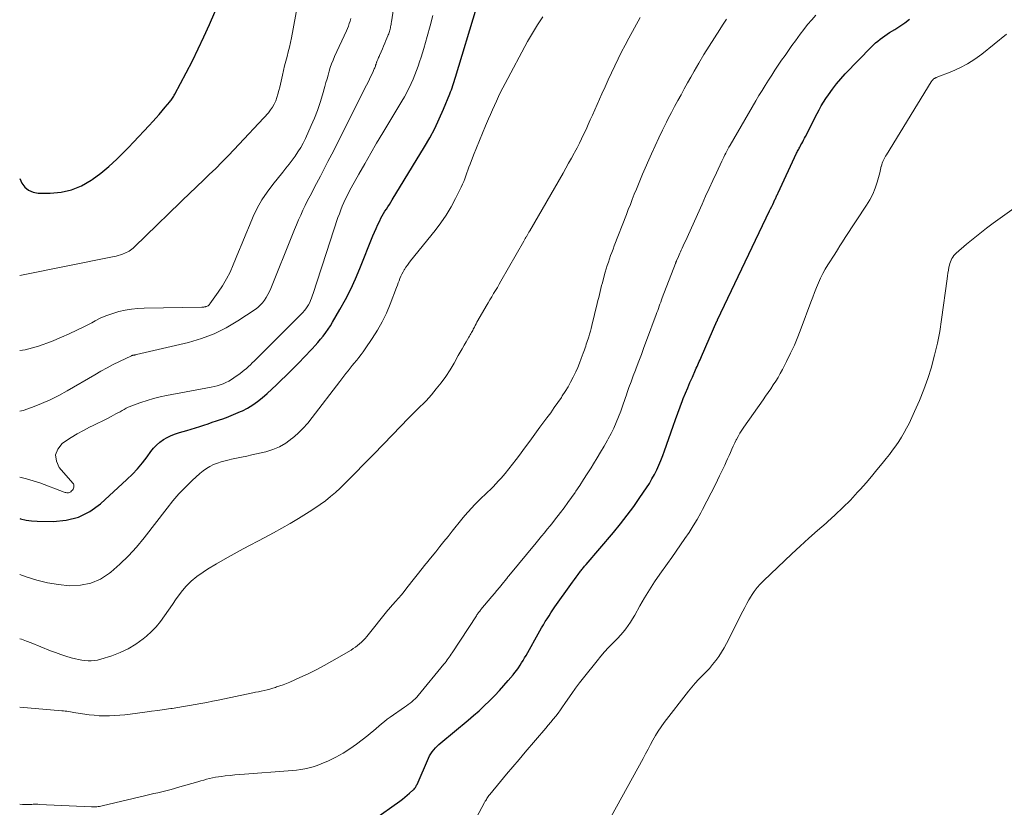
# Model space of a CAD drawing. Units: feet. Extents: x 2005000 to 2010008, y 525000 to 530000.
# Drawn here: x 2005000 to 2005166, y 527795 to 527928 of the extents above; entities that cross this region are included whole.
import ezdxf

# ---------------------------------------------------------------- set-up
doc = ezdxf.new("R2010")
doc.units = ezdxf.units.FT
doc.header["$LTSCALE"] = 100
doc.header["$MEASUREMENT"] = 0
doc.layers.add('CONTOUR INDEX', color=32, linetype='Continuous', lineweight=25)
doc.layers.add('CONTOUR INTERMEDIATE', color=40, linetype='Continuous', lineweight=15)

msp = doc.modelspace()

# ---------------------------------------------------------------- linework, layer by layer
at = {"layer": 'CONTOUR INDEX', "flags": 128}
for points, elevation in [([(2005000, 527901.26), (2005000.35, 527900.52), (2005000.87, 527899.82), (2005001.49, 527899.29), (2005002.25, 527898.98), (2005003.1, 527898.83), (2005005.13, 527898.82), (2005006.97, 527898.98), (2005008.75, 527899.36), (2005010.43, 527900.07), (2005012.04, 527900.99), (2005012.23, 527901.13), (2005013.66, 527902.19), (2005015.04, 527903.31), (2005016.35, 527904.51), (2005017.61, 527905.76), (2005018.32, 527906.5), (2005019.19, 527907.42), (2005020.07, 527908.35), (2005020.93, 527909.27), (2005021.8, 527910.2), (2005022.45, 527910.91), (2005022.98, 527911.5), (2005023.5, 527912.08), (2005024.02, 527912.68), (2005024.53, 527913.28), (2005025.29, 527914.19), (2005025.41, 527914.34), (2005025.53, 527914.49), (2005025.64, 527914.65), (2005025.75, 527914.81), (2005025.86, 527914.97), (2005025.96, 527915.14), (2005026.06, 527915.31), (2005026.15, 527915.48), (2005028.08, 527919.1), (2005029.11, 527921.1), (2005030.11, 527923.11), (2005031.05, 527925.15), (2005031.97, 527927.2), (2005037.54, 527940.14)], 880), ([(2005000, 527843.97), (2005000.15, 527843.93), (2005001.07, 527843.74), (2005002, 527843.63), (2005002.94, 527843.56), (2005005.64, 527843.49), (2005007.83, 527843.7), (2005009.91, 527844.21), (2005011.82, 527845.19), (2005013.61, 527846.48), (2005018.08, 527850.57), (2005018.99, 527851.46), (2005019.87, 527852.39), (2005020.69, 527853.37), (2005021.47, 527854.39), (2005022.09, 527855.26), (2005022.56, 527855.84), (2005023.06, 527856.38), (2005023.63, 527856.85), (2005024.23, 527857.28), (2005024.88, 527857.65), (2005025.55, 527857.98), (2005026.24, 527858.25), (2005026.95, 527858.49), (2005028.2, 527858.84), (2005028.92, 527859.05), (2005029.63, 527859.26), (2005030.34, 527859.49), (2005031.05, 527859.72), (2005031.75, 527859.96), (2005032.46, 527860.2), (2005033.16, 527860.44), (2005033.86, 527860.68), (2005034.07, 527860.75), (2005034.87, 527861.04), (2005035.67, 527861.35), (2005036.45, 527861.68), (2005037.24, 527862.02), (2005037.53, 527862.15), (2005038.42, 527862.61), (2005039.29, 527863.12), (2005040.1, 527863.71), (2005040.88, 527864.35), (2005041.69, 527865.07), (2005042.49, 527865.8), (2005043.29, 527866.54), (2005044.08, 527867.29), (2005044.86, 527868.04), (2005045.63, 527868.81), (2005046.4, 527869.57), (2005047.15, 527870.35), (2005047.91, 527871.13), (2005049.31, 527872.61), (2005049.79, 527873.13), (2005050.26, 527873.65), (2005050.72, 527874.19), (2005051.16, 527874.74), (2005051.59, 527875.31), (2005051.99, 527875.88), (2005052.38, 527876.47), (2005052.75, 527877.07), (2005053.98, 527879.2), (2005054.92, 527880.89), (2005055.8, 527882.61), (2005056.6, 527884.36), (2005057.36, 527886.14), (2005059.54, 527891.6), (2005059.8, 527892.24), (2005060.08, 527892.88), (2005060.37, 527893.51), (2005060.68, 527894.14), (2005060.9, 527894.57), (2005061.11, 527894.98), (2005061.33, 527895.37), (2005061.57, 527895.76), (2005061.82, 527896.14), (2005062.07, 527896.52), (2005062.32, 527896.91), (2005062.56, 527897.29), (2005062.8, 527897.68), (2005068.23, 527906.62), (2005069.12, 527908.15), (2005069.95, 527909.72), (2005070.72, 527911.31), (2005071.43, 527912.94), (2005072.5, 527915.53), (2005072.64, 527915.88), (2005072.77, 527916.23), (2005072.89, 527916.58), (2005073.01, 527916.93), (2005073.12, 527917.29), (2005073.23, 527917.64), (2005073.34, 527918), (2005073.45, 527918.36), (2005077.02, 527930.02)], 900), ([(2005059.66, 527793.22), (2005064.08, 527796.39), (2005064.5, 527796.7), (2005064.92, 527797.03), (2005065.33, 527797.36), (2005065.73, 527797.71), (2005066.29, 527798.21), (2005066.4, 527798.31), (2005066.5, 527798.42), (2005066.6, 527798.54), (2005066.69, 527798.66), (2005066.77, 527798.79), (2005066.84, 527798.92), (2005066.91, 527799.06), (2005066.97, 527799.2), (2005068.9, 527803.63), (2005069.08, 527804.01), (2005069.29, 527804.37), (2005069.53, 527804.71), (2005069.78, 527805.04), (2005070.07, 527805.35), (2005070.36, 527805.65), (2005070.67, 527805.94), (2005070.98, 527806.21), (2005075.6, 527810.03), (2005076.52, 527810.81), (2005077.43, 527811.61), (2005078.31, 527812.43), (2005079.18, 527813.27), (2005079.29, 527813.38), (2005080.08, 527814.19), (2005080.86, 527815.01), (2005081.61, 527815.85), (2005082.34, 527816.71), (2005083.16, 527817.68), (2005083.46, 527818.07), (2005083.77, 527818.45), (2005084.05, 527818.85), (2005084.33, 527819.26), (2005084.6, 527819.67), (2005084.86, 527820.09), (2005085.11, 527820.51), (2005085.36, 527820.94), (2005087.67, 527825.09), (2005087.97, 527825.6), (2005088.27, 527826.11), (2005088.58, 527826.62), (2005088.89, 527827.12), (2005089.22, 527827.62), (2005089.55, 527828.12), (2005089.88, 527828.61), (2005090.22, 527829.1), (2005092.88, 527832.86), (2005093.18, 527833.29), (2005093.49, 527833.72), (2005093.8, 527834.14), (2005094.12, 527834.56), (2005094.53, 527835.11), (2005094.64, 527835.25), (2005094.76, 527835.39), (2005094.87, 527835.53), (2005094.99, 527835.67), (2005095.1, 527835.81), (2005095.22, 527835.95), (2005095.34, 527836.08), (2005095.46, 527836.22), (2005100.07, 527841.66), (2005101.25, 527843.09), (2005102.39, 527844.55), (2005103.49, 527846.04), (2005104.55, 527847.56), (2005105.66, 527849.19), (2005106.13, 527849.92), (2005106.57, 527850.66), (2005106.98, 527851.43), (2005107.37, 527852.2), (2005107.72, 527852.99), (2005108.06, 527853.79), (2005108.38, 527854.6), (2005108.68, 527855.42), (2005110.13, 527859.57), (2005110.52, 527860.65), (2005110.92, 527861.73), (2005111.32, 527862.81), (2005111.74, 527863.89), (2005111.86, 527864.21), (2005112.23, 527865.12), (2005112.6, 527866.02), (2005112.98, 527866.92), (2005113.38, 527867.82), (2005113.93, 527869.05), (2005114.05, 527869.33), (2005114.18, 527869.61), (2005114.3, 527869.89), (2005114.43, 527870.18), (2005114.55, 527870.46), (2005114.68, 527870.74), (2005114.8, 527871.03), (2005114.93, 527871.31), (2005117.53, 527877.22), (2005117.54, 527877.24), (2005117.55, 527877.26), (2005117.56, 527877.28), (2005117.57, 527877.3), (2005117.6, 527877.38), (2005117.61, 527877.39), (2005117.62, 527877.41), (2005117.63, 527877.43), (2005117.64, 527877.45), (2005126.41, 527895.82), (2005126.58, 527896.19), (2005126.75, 527896.55), (2005126.92, 527896.92), (2005127.1, 527897.28), (2005127.3, 527897.72), (2005127.37, 527897.86), (2005127.44, 527898.01), (2005127.5, 527898.16), (2005127.57, 527898.31), (2005127.64, 527898.45), (2005127.71, 527898.6), (2005127.78, 527898.75), (2005127.84, 527898.89), (2005130.96, 527905.55), (2005131.05, 527905.73), (2005131.13, 527905.9), (2005131.22, 527906.07), (2005131.32, 527906.24), (2005131.41, 527906.41), (2005131.51, 527906.58), (2005131.6, 527906.76), (2005131.69, 527906.93), (2005131.82, 527907.17), (2005131.98, 527907.46), (2005132.13, 527907.76), (2005132.28, 527908.05), (2005132.44, 527908.35), (2005134.4, 527912.23), (2005134.75, 527912.87), (2005135.1, 527913.51), (2005135.48, 527914.13), (2005135.88, 527914.74), (2005136.33, 527915.4), (2005136.98, 527916.32), (2005137.67, 527917.21), (2005138.4, 527918.06), (2005139.16, 527918.89), (2005143.56, 527923.45), (2005143.91, 527923.79), (2005144.27, 527924.12), (2005144.64, 527924.44), (2005145.02, 527924.74), (2005145.41, 527925.03), (2005145.81, 527925.31), (2005146.21, 527925.58), (2005146.62, 527925.85), (2005147.49, 527926.41), (2005148.34, 527926.97), (2005149.17, 527927.53), (2005150, 527928.11)], 920)]:
    msp.add_lwpolyline(points, dxfattribs=dict(at, elevation=elevation))
at = {"layer": 'CONTOUR INTERMEDIATE', "flags": 128}
for points, elevation in [([(2005000, 527862.07), (2005000.56, 527862.22), (2005001.99, 527862.69), (2005002.18, 527862.76), (2005003.68, 527863.35), (2005005.16, 527863.99), (2005006.6, 527864.71), (2005008.01, 527865.49), (2005012.68, 527868.23), (2005013.7, 527868.81), (2005014.73, 527869.38), (2005015.78, 527869.92), (2005016.83, 527870.44), (2005018.84, 527871.42), (2005018.9, 527871.44), (2005018.95, 527871.46), (2005019.01, 527871.48), (2005019.07, 527871.5), (2005019.12, 527871.51), (2005019.18, 527871.52), (2005019.24, 527871.53), (2005019.3, 527871.54), (2005019.34, 527871.54), (2005019.42, 527871.55), (2005019.51, 527871.57), (2005019.59, 527871.58), (2005019.67, 527871.6), (2005028.48, 527873.67), (2005030.67, 527874.31), (2005032.8, 527875.11), (2005034.82, 527876.12), (2005036.79, 527877.29), (2005039.67, 527879.23), (2005040.12, 527879.56), (2005040.54, 527879.93), (2005040.91, 527880.33), (2005041.26, 527880.77), (2005041.56, 527881.24), (2005041.85, 527881.72), (2005042.09, 527882.22), (2005042.32, 527882.73), (2005045.98, 527891.84), (2005046.31, 527892.67), (2005046.66, 527893.49), (2005047.01, 527894.31), (2005047.37, 527895.13), (2005047.75, 527895.94), (2005048.13, 527896.75), (2005048.53, 527897.55), (2005048.94, 527898.34), (2005050.05, 527900.46), (2005050.69, 527901.69), (2005051.33, 527902.91), (2005051.96, 527904.14), (2005052.59, 527905.38), (2005058.47, 527917.01), (2005058.72, 527917.52), (2005058.97, 527918.02), (2005059.21, 527918.52), (2005059.44, 527919.03), (2005059.77, 527919.76), (2005059.84, 527919.9), (2005059.9, 527920.05), (2005059.95, 527920.2), (2005060, 527920.36), (2005060.06, 527920.52), (2005060.08, 527920.59), (2005060.1, 527920.66), (2005060.12, 527920.74), (2005060.14, 527920.81), (2005060.16, 527920.88), (2005060.19, 527920.95), (2005060.21, 527921.01), (2005060.24, 527921.08), (2005060.34, 527921.31), (2005060.42, 527921.49), (2005060.49, 527921.67), (2005060.57, 527921.84), (2005060.65, 527922.02), (2005060.92, 527922.62), (2005061.13, 527923.1), (2005061.33, 527923.58), (2005061.54, 527924.07), (2005061.74, 527924.55), (2005062.05, 527925.3), (2005062.12, 527925.49), (2005062.2, 527925.68), (2005062.26, 527925.87), (2005062.32, 527926.06), (2005062.38, 527926.25), (2005062.43, 527926.45), (2005062.48, 527926.64), (2005062.52, 527926.84), (2005062.56, 527927.05), (2005062.59, 527927.25), (2005062.63, 527927.45), (2005062.66, 527927.65), (2005064.17, 527937.64)], 892), ([(2005000, 527884.94), (2005015.93, 527888.14), (2005016.28, 527888.22), (2005016.62, 527888.31), (2005016.97, 527888.41), (2005017.31, 527888.52), (2005017.45, 527888.57), (2005017.71, 527888.68), (2005017.97, 527888.79), (2005018.22, 527888.92), (2005018.47, 527889.06), (2005018.7, 527889.21), (2005018.93, 527889.38), (2005019.15, 527889.55), (2005019.36, 527889.74), (2005028.98, 527899.1), (2005029.39, 527899.49), (2005029.8, 527899.89), (2005030.21, 527900.28), (2005030.62, 527900.67), (2005031.96, 527901.94), (2005033.04, 527902.97), (2005034.1, 527904.02), (2005035.14, 527905.09), (2005036.16, 527906.17), (2005041.91, 527912.37), (2005042.29, 527912.83), (2005042.63, 527913.31), (2005042.91, 527913.83), (2005043.15, 527914.37), (2005043.34, 527914.93), (2005043.53, 527915.5), (2005043.68, 527916.08), (2005043.83, 527916.66), (2005044.27, 527918.68), (2005044.45, 527919.47), (2005044.64, 527920.25), (2005044.84, 527921.04), (2005045.06, 527921.82), (2005045.26, 527922.61), (2005045.45, 527923.39), (2005045.63, 527924.18), (2005045.79, 527924.98), (2005046.89, 527930.74)], 884), ([(2005000, 527795.85), (2005000.01, 527795.85), (2005000.45, 527795.83), (2005000.89, 527795.82), (2005001.26, 527795.82), (2005001.51, 527795.83), (2005001.77, 527795.83), (2005002.02, 527795.84), (2005002.27, 527795.85), (2005002.52, 527795.85), (2005002.77, 527795.85), (2005003.03, 527795.85), (2005003.28, 527795.84), (2005012.09, 527795.42), (2005012.31, 527795.41), (2005012.54, 527795.41), (2005012.76, 527795.42), (2005012.99, 527795.43), (2005013.21, 527795.46), (2005013.44, 527795.49), (2005013.66, 527795.53), (2005013.88, 527795.57), (2005021.27, 527797.32), (2005021.94, 527797.48), (2005022.61, 527797.64), (2005023.28, 527797.8), (2005023.95, 527797.96), (2005024.62, 527798.12), (2005025.29, 527798.29), (2005025.95, 527798.47), (2005026.62, 527798.66), (2005030.03, 527799.65), (2005030.52, 527799.79), (2005031.02, 527799.93), (2005031.51, 527800.06), (2005032.01, 527800.18), (2005032.5, 527800.3), (2005033, 527800.4), (2005033.51, 527800.48), (2005034.01, 527800.55), (2005034.63, 527800.63), (2005035.45, 527800.72), (2005036.26, 527800.81), (2005037.08, 527800.88), (2005037.9, 527800.95), (2005045.25, 527801.47), (2005045.96, 527801.53), (2005046.67, 527801.61), (2005047.38, 527801.71), (2005048.08, 527801.83), (2005048.78, 527801.98), (2005049.47, 527802.16), (2005050.14, 527802.39), (2005050.8, 527802.65), (2005052.04, 527803.19), (2005053.29, 527803.79), (2005054.5, 527804.44), (2005055.67, 527805.19), (2005056.79, 527805.99), (2005058.66, 527807.44), (2005059.14, 527807.82), (2005059.62, 527808.2), (2005060.08, 527808.6), (2005060.54, 527809.01), (2005061, 527809.41), (2005061.47, 527809.8), (2005061.96, 527810.17), (2005062.46, 527810.53), (2005064.88, 527812.22), (2005065.19, 527812.44), (2005065.5, 527812.66), (2005065.8, 527812.89), (2005066.1, 527813.13), (2005066.39, 527813.37), (2005066.67, 527813.63), (2005066.93, 527813.9), (2005067.18, 527814.19), (2005071.51, 527819.47), (2005071.69, 527819.7), (2005071.87, 527819.93), (2005072.05, 527820.17), (2005072.22, 527820.4), (2005072.39, 527820.64), (2005072.56, 527820.88), (2005072.72, 527821.12), (2005072.89, 527821.37), (2005076.98, 527827.62), (2005077.07, 527827.75), (2005077.16, 527827.88), (2005077.25, 527828.02), (2005077.35, 527828.15), (2005077.45, 527828.28), (2005077.55, 527828.4), (2005077.65, 527828.53), (2005077.75, 527828.66), (2005079.59, 527830.84), (2005080.02, 527831.35), (2005080.45, 527831.87), (2005080.88, 527832.39), (2005081.3, 527832.91), (2005082.04, 527833.82), (2005082.09, 527833.89), (2005082.14, 527833.95), (2005082.19, 527834.02), (2005082.25, 527834.08), (2005082.3, 527834.15), (2005082.35, 527834.21), (2005082.41, 527834.28), (2005082.46, 527834.34), (2005087.04, 527839.88), (2005087.51, 527840.45), (2005087.98, 527841.03), (2005088.45, 527841.6), (2005088.92, 527842.18), (2005089.39, 527842.75), (2005089.85, 527843.33), (2005090.31, 527843.92), (2005090.77, 527844.5), (2005091.15, 527844.99), (2005091.78, 527845.82), (2005092.41, 527846.67), (2005093.02, 527847.53), (2005093.61, 527848.39), (2005093.75, 527848.6), (2005094.4, 527849.58), (2005095.04, 527850.56), (2005095.67, 527851.55), (2005096.3, 527852.55), (2005096.71, 527853.22), (2005097.32, 527854.21), (2005097.91, 527855.2), (2005098.49, 527856.19), (2005099.06, 527857.2), (2005099.18, 527857.41), (2005099.67, 527858.32), (2005100.13, 527859.24), (2005100.55, 527860.18), (2005100.94, 527861.13), (2005101.31, 527862.1), (2005101.67, 527863.07), (2005102.01, 527864.04), (2005102.34, 527865.02), (2005102.36, 527865.05), (2005102.69, 527866.05), (2005103.04, 527867.04), (2005103.41, 527868.03), (2005103.78, 527869.01), (2005103.91, 527869.35), (2005104.35, 527870.5), (2005104.79, 527871.65), (2005105.23, 527872.81), (2005105.66, 527873.96), (2005107.28, 527878.34), (2005107.41, 527878.69), (2005107.54, 527879.05), (2005107.67, 527879.4), (2005107.79, 527879.75), (2005107.92, 527880.1), (2005108.05, 527880.46), (2005108.18, 527880.81), (2005108.31, 527881.16), (2005110.52, 527886.95), (2005110.55, 527887.01), (2005110.57, 527887.07), (2005110.6, 527887.14), (2005110.62, 527887.2), (2005110.65, 527887.26), (2005110.68, 527887.32), (2005110.7, 527887.38), (2005110.73, 527887.44), (2005110.92, 527887.86), (2005111.04, 527888.14), (2005111.16, 527888.41), (2005111.28, 527888.68), (2005111.4, 527888.95), (2005111.5, 527889.18), (2005111.68, 527889.57), (2005111.85, 527889.95), (2005112.02, 527890.34), (2005112.2, 527890.73), (2005115.01, 527896.97), (2005115.62, 527898.29), (2005116.22, 527899.62), (2005116.83, 527900.94), (2005117.44, 527902.26), (2005118.35, 527904.22), (2005118.51, 527904.56), (2005118.68, 527904.9), (2005118.84, 527905.24), (2005119.01, 527905.57), (2005119.19, 527905.91), (2005119.37, 527906.24), (2005119.55, 527906.57), (2005119.73, 527906.89), (2005124.09, 527914.38), (2005124.61, 527915.25), (2005125.13, 527916.12), (2005125.66, 527916.97), (2005126.21, 527917.83), (2005126.76, 527918.68), (2005127.31, 527919.52), (2005127.87, 527920.36), (2005128.43, 527921.19), (2005129, 527922.02), (2005129.57, 527922.85), (2005130.15, 527923.67), (2005130.74, 527924.49), (2005131.53, 527925.58), (2005132.16, 527926.41), (2005132.81, 527927.23), (2005133.5, 527928.01), (2005134.2, 527928.77)], 916), ([(2005000, 527850.94), (2005001.16, 527850.67), (2005003.39, 527849.98), (2005007.52, 527848.45), (2005007.66, 527848.4), (2005007.8, 527848.37), (2005007.95, 527848.34), (2005008.1, 527848.32), (2005008.24, 527848.33), (2005008.38, 527848.36), (2005008.5, 527848.42), (2005008.61, 527848.51), (2005008.76, 527848.64), (2005008.88, 527848.79), (2005008.99, 527848.94), (2005009.06, 527849.11), (2005009.12, 527849.29), (2005009.13, 527849.47), (2005009.11, 527849.65), (2005009.05, 527849.81), (2005008.95, 527849.96), (2005006.68, 527852.59), (2005006.18, 527853.68), (2005006.04, 527854.72), (2005006.43, 527855.69), (2005007.18, 527856.62), (2005007.71, 527857), (2005008.7, 527857.65), (2005009.7, 527858.27), (2005010.73, 527858.84), (2005011.79, 527859.38), (2005012.4, 527859.67), (2005013.16, 527860.04), (2005013.92, 527860.41), (2005014.67, 527860.8), (2005015.42, 527861.19), (2005016.22, 527861.62), (2005016.56, 527861.81), (2005016.91, 527861.99), (2005017.25, 527862.18), (2005017.59, 527862.37), (2005017.93, 527862.56), (2005018.28, 527862.73), (2005018.63, 527862.88), (2005018.99, 527863.02), (2005020.4, 527863.53), (2005021.48, 527863.9), (2005022.56, 527864.22), (2005023.66, 527864.49), (2005024.77, 527864.73), (2005032.29, 527866.13), (2005032.8, 527866.24), (2005033.3, 527866.37), (2005033.8, 527866.53), (2005034.29, 527866.71), (2005034.77, 527866.93), (2005035.23, 527867.16), (2005035.68, 527867.43), (2005036.11, 527867.72), (2005037.15, 527868.45), (2005037.51, 527868.72), (2005037.86, 527869), (2005038.21, 527869.29), (2005038.55, 527869.58), (2005038.88, 527869.89), (2005039.2, 527870.2), (2005039.52, 527870.51), (2005039.84, 527870.82), (2005047.45, 527878.42), (2005047.72, 527878.72), (2005047.99, 527879.02), (2005048.24, 527879.34), (2005048.47, 527879.67), (2005048.69, 527880.02), (2005048.88, 527880.37), (2005049.04, 527880.74), (2005049.18, 527881.12), (2005049.61, 527882.43), (2005049.95, 527883.47), (2005050.3, 527884.51), (2005050.64, 527885.55), (2005050.98, 527886.59), (2005053.65, 527894.69), (2005053.88, 527895.33), (2005054.12, 527895.98), (2005054.37, 527896.61), (2005054.64, 527897.24), (2005054.93, 527897.87), (2005055.23, 527898.49), (2005055.55, 527899.09), (2005055.87, 527899.7), (2005057.16, 527902.02), (2005058.15, 527903.77), (2005059.16, 527905.52), (2005060.17, 527907.25), (2005061.2, 527908.98), (2005064.43, 527914.33), (2005064.84, 527915.04), (2005065.23, 527915.76), (2005065.61, 527916.5), (2005065.96, 527917.24), (2005065.99, 527917.31), (2005066.31, 527918.03), (2005066.61, 527918.75), (2005066.89, 527919.48), (2005067.15, 527920.22), (2005067.4, 527920.96), (2005067.65, 527921.7), (2005067.88, 527922.45), (2005068.1, 527923.2), (2005068.68, 527925.22), (2005069.17, 527926.98), (2005069.62, 527928.76)], 896), ([(2005000, 527834.57), (2005000.05, 527834.56), (2005001.07, 527834.19), (2005002.87, 527833.63), (2005004.69, 527833.17), (2005006.54, 527832.86), (2005008.41, 527832.65), (2005010.24, 527832.74), (2005011.98, 527833.08), (2005013.6, 527833.8), (2005015.14, 527834.78), (2005015.36, 527834.96), (2005016.89, 527836.29), (2005018.35, 527837.69), (2005019.71, 527839.19), (2005021, 527840.75), (2005024.83, 527845.74), (2005025.82, 527846.97), (2005026.85, 527848.16), (2005027.94, 527849.29), (2005029.08, 527850.39), (2005030.37, 527851.59), (2005030.9, 527852.03), (2005031.46, 527852.43), (2005032.05, 527852.78), (2005032.67, 527853.08), (2005033.32, 527853.34), (2005033.97, 527853.56), (2005034.64, 527853.74), (2005035.32, 527853.9), (2005035.68, 527853.97), (2005036.55, 527854.14), (2005037.41, 527854.32), (2005038.27, 527854.51), (2005039.13, 527854.7), (2005041.49, 527855.25), (2005042.68, 527855.62), (2005043.82, 527856.09), (2005044.88, 527856.71), (2005045.89, 527857.45), (2005045.97, 527857.51), (2005046.87, 527858.32), (2005047.73, 527859.16), (2005048.54, 527860.06), (2005049.31, 527861), (2005053.96, 527867.07), (2005054.31, 527867.52), (2005054.65, 527867.97), (2005054.99, 527868.41), (2005055.34, 527868.86), (2005055.68, 527869.31), (2005056.03, 527869.75), (2005056.39, 527870.19), (2005056.75, 527870.62), (2005056.8, 527870.68), (2005057.18, 527871.15), (2005057.55, 527871.62), (2005057.9, 527872.1), (2005058.25, 527872.59), (2005059.43, 527874.32), (2005060.3, 527875.7), (2005061.11, 527877.12), (2005061.81, 527878.59), (2005062.45, 527880.1), (2005063.51, 527882.92), (2005063.66, 527883.3), (2005063.8, 527883.68), (2005063.95, 527884.06), (2005064.09, 527884.44), (2005064.25, 527884.81), (2005064.42, 527885.18), (2005064.62, 527885.54), (2005064.82, 527885.89), (2005064.86, 527885.95), (2005065.11, 527886.32), (2005065.36, 527886.69), (2005065.62, 527887.04), (2005065.9, 527887.39), (2005070.03, 527892.52), (2005070.99, 527893.8), (2005071.89, 527895.11), (2005072.7, 527896.48), (2005073.45, 527897.89), (2005074.41, 527899.83), (2005074.63, 527900.3), (2005074.84, 527900.77), (2005075.03, 527901.25), (2005075.2, 527901.74), (2005075.38, 527902.23), (2005075.55, 527902.71), (2005075.73, 527903.2), (2005075.91, 527903.68), (2005076.5, 527905.22), (2005076.99, 527906.46), (2005077.49, 527907.71), (2005078, 527908.94), (2005078.52, 527910.18), (2005079.01, 527911.31), (2005079.34, 527912.07), (2005079.68, 527912.83), (2005080.01, 527913.58), (2005080.36, 527914.33), (2005080.71, 527915.08), (2005081.07, 527915.83), (2005081.44, 527916.56), (2005081.82, 527917.3), (2005085.62, 527924.37), (2005086.42, 527925.79), (2005087.27, 527927.19), (2005088.17, 527928.54)], 904), ([(2005000, 527823.74), (2005000.33, 527823.64), (2005001.15, 527823.35), (2005001.96, 527823.03), (2005005.19, 527821.73), (2005006.05, 527821.4), (2005006.92, 527821.09), (2005007.79, 527820.81), (2005008.67, 527820.55), (2005009.4, 527820.35), (2005009.92, 527820.22), (2005010.45, 527820.11), (2005010.99, 527820.05), (2005011.53, 527820), (2005012.07, 527820.01), (2005012.6, 527820.05), (2005013.13, 527820.14), (2005013.65, 527820.28), (2005015.54, 527820.86), (2005016.95, 527821.4), (2005018.31, 527822.03), (2005019.58, 527822.82), (2005020.79, 527823.71), (2005021.35, 527824.18), (2005022.2, 527824.95), (2005023.01, 527825.77), (2005023.74, 527826.66), (2005024.42, 527827.59), (2005025.07, 527828.55), (2005025.73, 527829.51), (2005026.4, 527830.45), (2005027.08, 527831.39), (2005027.22, 527831.58), (2005028.03, 527832.55), (2005028.9, 527833.46), (2005029.88, 527834.25), (2005030.92, 527834.98), (2005031.68, 527835.45), (2005033.16, 527836.34), (2005034.65, 527837.21), (2005036.16, 527838.06), (2005037.68, 527838.88), (2005041.33, 527840.8), (2005042.76, 527841.57), (2005044.18, 527842.36), (2005045.59, 527843.17), (2005046.99, 527844), (2005047.9, 527844.54), (2005048.82, 527845.12), (2005049.74, 527845.72), (2005050.64, 527846.35), (2005051.52, 527847), (2005052.38, 527847.68), (2005053.21, 527848.38), (2005054.02, 527849.12), (2005054.81, 527849.88), (2005056.48, 527851.57), (2005058.09, 527853.19), (2005059.69, 527854.82), (2005061.28, 527856.46), (2005062.86, 527858.11), (2005065.55, 527860.92), (2005066.03, 527861.41), (2005066.52, 527861.9), (2005067.02, 527862.37), (2005067.52, 527862.84), (2005068.02, 527863.32), (2005068.5, 527863.81), (2005068.96, 527864.32), (2005069.41, 527864.84), (2005070.22, 527865.82), (2005071.04, 527866.86), (2005071.82, 527867.93), (2005072.54, 527869.03), (2005073.22, 527870.17), (2005073.93, 527871.44), (2005074.26, 527872.02), (2005074.59, 527872.6), (2005074.93, 527873.18), (2005075.26, 527873.76), (2005075.72, 527874.54), (2005075.83, 527874.73), (2005075.93, 527874.92), (2005076.04, 527875.11), (2005076.15, 527875.31), (2005076.25, 527875.5), (2005076.36, 527875.69), (2005076.46, 527875.88), (2005076.56, 527876.08), (2005076.65, 527876.24), (2005076.79, 527876.52), (2005076.93, 527876.79), (2005077.08, 527877.06), (2005077.24, 527877.33), (2005078.65, 527879.78), (2005078.95, 527880.31), (2005079.26, 527880.84), (2005079.57, 527881.36), (2005079.88, 527881.89), (2005080.2, 527882.41), (2005080.51, 527882.94), (2005080.82, 527883.46), (2005081.12, 527883.99), (2005085, 527890.75), (2005085.11, 527890.95), (2005085.22, 527891.15), (2005085.33, 527891.34), (2005085.44, 527891.54), (2005085.47, 527891.59), (2005085.59, 527891.81), (2005085.72, 527892.03), (2005085.84, 527892.24), (2005085.97, 527892.46), (2005091.58, 527902.18), (2005092.06, 527903.01), (2005092.53, 527903.84), (2005092.99, 527904.68), (2005093.45, 527905.52), (2005093.53, 527905.68), (2005093.94, 527906.44), (2005094.34, 527907.21), (2005094.72, 527907.99), (2005095.1, 527908.78), (2005095.46, 527909.56), (2005095.83, 527910.35), (2005096.18, 527911.15), (2005096.54, 527911.94), (2005098.13, 527915.55), (2005098.66, 527916.74), (2005099.2, 527917.92), (2005099.75, 527919.1), (2005100.31, 527920.28), (2005100.88, 527921.45), (2005101.46, 527922.61), (2005102.06, 527923.77), (2005102.67, 527924.92), (2005104.57, 527928.42)], 908), ([(2005000, 527872.29), (2005000.92, 527872.43), (2005003.15, 527873.04), (2005005.34, 527873.82), (2005007.07, 527874.54), (2005008.36, 527875.11), (2005009.64, 527875.7), (2005010.9, 527876.33), (2005012.15, 527876.98), (2005012.74, 527877.3), (2005013.7, 527877.78), (2005014.69, 527878.21), (2005015.7, 527878.56), (2005016.73, 527878.87), (2005017.78, 527879.11), (2005018.83, 527879.29), (2005019.9, 527879.39), (2005020.97, 527879.45), (2005030.72, 527879.61), (2005030.87, 527879.62), (2005031.02, 527879.63), (2005031.17, 527879.65), (2005031.31, 527879.67), (2005031.4, 527879.69), (2005031.5, 527879.72), (2005031.6, 527879.75), (2005031.69, 527879.8), (2005031.78, 527879.85), (2005031.86, 527879.92), (2005031.94, 527879.99), (2005032.01, 527880.06), (2005032.07, 527880.15), (2005033.48, 527882.13), (2005034.2, 527883.22), (2005034.87, 527884.35), (2005035.46, 527885.52), (2005036, 527886.72), (2005036.89, 527888.93), (2005037.5, 527890.41), (2005038.11, 527891.9), (2005038.73, 527893.38), (2005039.35, 527894.85), (2005040.04, 527896.29), (2005040.81, 527897.68), (2005041.69, 527899), (2005042.65, 527900.28), (2005044.34, 527902.33), (2005044.88, 527903), (2005045.41, 527903.67), (2005045.92, 527904.36), (2005046.43, 527905.05), (2005046.91, 527905.76), (2005047.37, 527906.49), (2005047.77, 527907.24), (2005048.15, 527908.01), (2005049.14, 527910.19), (2005049.69, 527911.47), (2005050.19, 527912.76), (2005050.64, 527914.07), (2005051.04, 527915.39), (2005051.44, 527916.79), (2005051.62, 527917.43), (2005051.8, 527918.07), (2005051.98, 527918.7), (2005052.17, 527919.34), (2005052.36, 527919.97), (2005052.58, 527920.59), (2005052.82, 527921.21), (2005053.09, 527921.81), (2005055.06, 527926.14), (2005055.24, 527926.55), (2005055.4, 527926.96), (2005055.55, 527927.38), (2005055.69, 527927.81), (2005055.8, 527928.24)], 888), ([(2005000, 527812.19), (2005007.08, 527811.62), (2005007.38, 527811.59), (2005007.67, 527811.55), (2005007.97, 527811.51), (2005008.26, 527811.46), (2005008.56, 527811.41), (2005008.85, 527811.36), (2005009.15, 527811.32), (2005009.45, 527811.27), (2005011.7, 527810.94), (2005012.56, 527810.84), (2005013.42, 527810.76), (2005014.29, 527810.74), (2005015.15, 527810.75), (2005016.02, 527810.79), (2005016.89, 527810.85), (2005017.75, 527810.93), (2005018.61, 527811.04), (2005021.11, 527811.37), (2005022.2, 527811.52), (2005023.29, 527811.67), (2005024.37, 527811.82), (2005025.46, 527811.97), (2005025.68, 527812), (2005026.66, 527812.15), (2005027.63, 527812.3), (2005028.61, 527812.47), (2005029.58, 527812.64), (2005030.56, 527812.82), (2005031.53, 527813.01), (2005032.5, 527813.2), (2005033.46, 527813.4), (2005039.27, 527814.62), (2005039.75, 527814.72), (2005040.24, 527814.82), (2005040.72, 527814.93), (2005041.21, 527815.03), (2005041.69, 527815.15), (2005042.17, 527815.27), (2005042.65, 527815.4), (2005043.13, 527815.55), (2005043.31, 527815.61), (2005043.87, 527815.8), (2005044.43, 527816), (2005044.98, 527816.22), (2005045.53, 527816.45), (2005047.22, 527817.21), (2005048.6, 527817.84), (2005049.96, 527818.51), (2005051.3, 527819.22), (2005052.63, 527819.96), (2005055.85, 527821.83), (2005056.23, 527822.07), (2005056.59, 527822.31), (2005056.95, 527822.58), (2005057.29, 527822.86), (2005057.61, 527823.16), (2005057.93, 527823.48), (2005058.23, 527823.8), (2005058.51, 527824.14), (2005062.07, 527828.57), (2005062.11, 527828.62), (2005062.16, 527828.68), (2005062.21, 527828.74), (2005062.26, 527828.79), (2005062.31, 527828.85), (2005062.36, 527828.9), (2005062.4, 527828.96), (2005062.45, 527829.01), (2005063.36, 527830.01), (2005063.85, 527830.58), (2005064.34, 527831.14), (2005064.82, 527831.72), (2005065.28, 527832.3), (2005068.09, 527835.88), (2005068.2, 527836.02), (2005068.3, 527836.15), (2005068.41, 527836.28), (2005068.51, 527836.42), (2005068.62, 527836.55), (2005068.73, 527836.68), (2005068.83, 527836.82), (2005068.94, 527836.95), (2005070.12, 527838.4), (2005070.81, 527839.27), (2005071.5, 527840.13), (2005072.2, 527840.99), (2005072.89, 527841.85), (2005074.5, 527843.86), (2005075.04, 527844.5), (2005075.58, 527845.13), (2005076.14, 527845.74), (2005076.72, 527846.35), (2005076.96, 527846.59), (2005077.43, 527847.06), (2005077.9, 527847.52), (2005078.38, 527847.98), (2005078.87, 527848.43), (2005079.35, 527848.88), (2005079.82, 527849.35), (2005080.28, 527849.83), (2005080.72, 527850.32), (2005081.17, 527850.82), (2005081.82, 527851.58), (2005082.45, 527852.35), (2005083.07, 527853.13), (2005083.67, 527853.93), (2005084.22, 527854.67), (2005085.09, 527855.85), (2005085.96, 527857.03), (2005086.83, 527858.2), (2005087.7, 527859.38), (2005088.88, 527860.97), (2005089.5, 527861.82), (2005090.11, 527862.68), (2005090.71, 527863.54), (2005091.3, 527864.41), (2005091.45, 527864.64), (2005091.95, 527865.41), (2005092.43, 527866.19), (2005092.87, 527866.99), (2005093.29, 527867.8), (2005093.4, 527868.01), (2005093.74, 527868.73), (2005094.07, 527869.46), (2005094.37, 527870.19), (2005094.65, 527870.94), (2005094.96, 527871.83), (2005095.07, 527872.14), (2005095.18, 527872.44), (2005095.29, 527872.74), (2005095.4, 527873.04), (2005095.51, 527873.35), (2005095.61, 527873.65), (2005095.71, 527873.96), (2005095.81, 527874.26), (2005095.92, 527874.59), (2005096.06, 527875.06), (2005096.2, 527875.54), (2005096.33, 527876.02), (2005096.45, 527876.5), (2005097.34, 527880.21), (2005097.46, 527880.71), (2005097.59, 527881.22), (2005097.71, 527881.72), (2005097.83, 527882.22), (2005097.96, 527882.72), (2005098.09, 527883.23), (2005098.22, 527883.73), (2005098.36, 527884.23), (2005098.71, 527885.48), (2005098.87, 527886.05), (2005099.04, 527886.61), (2005099.22, 527887.17), (2005099.41, 527887.73), (2005099.61, 527888.29), (2005099.81, 527888.84), (2005100.02, 527889.39), (2005100.23, 527889.94), (2005102.26, 527895.19), (2005102.59, 527896.05), (2005102.93, 527896.91), (2005103.26, 527897.76), (2005103.6, 527898.62), (2005103.94, 527899.47), (2005104.28, 527900.32), (2005104.64, 527901.17), (2005105, 527902.01), (2005106.49, 527905.42), (2005107.1, 527906.77), (2005107.72, 527908.11), (2005108.36, 527909.44), (2005109.03, 527910.77), (2005109.33, 527911.37), (2005109.86, 527912.39), (2005110.38, 527913.4), (2005110.92, 527914.4), (2005111.47, 527915.4), (2005112.02, 527916.4), (2005112.57, 527917.39), (2005113.14, 527918.38), (2005113.7, 527919.37), (2005114.49, 527920.73), (2005115.33, 527922.16), (2005116.2, 527923.59), (2005117.09, 527925), (2005117.99, 527926.4), (2005118.45, 527927.1), (2005119.16, 527928.13)], 912), ([(2005076.12, 527791.92), (2005078.37, 527796.17), (2005078.46, 527796.35), (2005078.56, 527796.51), (2005078.66, 527796.68), (2005078.76, 527796.85), (2005078.87, 527797.01), (2005078.98, 527797.17), (2005079.1, 527797.32), (2005079.22, 527797.47), (2005081.04, 527799.67), (2005082.08, 527800.92), (2005083.12, 527802.16), (2005084.17, 527803.4), (2005085.22, 527804.64), (2005088.68, 527808.66), (2005089.1, 527809.16), (2005089.52, 527809.66), (2005089.94, 527810.18), (2005090.35, 527810.69), (2005090.75, 527811.21), (2005091.14, 527811.74), (2005091.52, 527812.28), (2005091.9, 527812.82), (2005092.42, 527813.57), (2005093.06, 527814.49), (2005093.71, 527815.4), (2005094.38, 527816.29), (2005095.06, 527817.17), (2005097.32, 527820.03), (2005097.94, 527820.79), (2005098.58, 527821.53), (2005099.24, 527822.24), (2005099.93, 527822.93), (2005100.34, 527823.34), (2005100.83, 527823.83), (2005101.29, 527824.33), (2005101.74, 527824.86), (2005102.17, 527825.39), (2005102.57, 527825.95), (2005102.96, 527826.52), (2005103.32, 527827.1), (2005103.66, 527827.69), (2005104.52, 527829.26), (2005105.31, 527830.63), (2005106.13, 527831.98), (2005106.99, 527833.3), (2005107.89, 527834.61), (2005109.19, 527836.41), (2005109.93, 527837.45), (2005110.67, 527838.5), (2005111.41, 527839.55), (2005112.14, 527840.6), (2005112.85, 527841.66), (2005113.53, 527842.74), (2005114.18, 527843.85), (2005114.8, 527844.96), (2005115.09, 527845.51), (2005115.83, 527846.91), (2005116.55, 527848.32), (2005117.26, 527849.74), (2005117.96, 527851.17), (2005118.84, 527852.99), (2005119.09, 527853.52), (2005119.33, 527854.05), (2005119.57, 527854.59), (2005119.8, 527855.13), (2005120.03, 527855.66), (2005120.27, 527856.2), (2005120.52, 527856.73), (2005120.78, 527857.25), (2005120.8, 527857.29), (2005121.09, 527857.83), (2005121.39, 527858.35), (2005121.71, 527858.86), (2005122.05, 527859.37), (2005125.29, 527863.97), (2005125.73, 527864.6), (2005126.16, 527865.23), (2005126.59, 527865.86), (2005127.02, 527866.49), (2005127.43, 527867.13), (2005127.82, 527867.78), (2005128.2, 527868.44), (2005128.56, 527869.11), (2005129.27, 527870.47), (2005129.95, 527871.84), (2005130.59, 527873.22), (2005131.18, 527874.63), (2005131.74, 527876.05), (2005133.37, 527880.47), (2005133.67, 527881.28), (2005133.98, 527882.09), (2005134.3, 527882.89), (2005134.63, 527883.69), (2005134.99, 527884.47), (2005135.37, 527885.25), (2005135.78, 527886), (2005136.23, 527886.74), (2005137.37, 527888.55), (2005137.82, 527889.25), (2005138.26, 527889.94), (2005138.71, 527890.63), (2005139.16, 527891.32), (2005142.76, 527896.77), (2005143.31, 527897.7), (2005143.8, 527898.66), (2005144.2, 527899.66), (2005144.54, 527900.69), (2005144.97, 527902.26), (2005145.04, 527902.53), (2005145.11, 527902.8), (2005145.17, 527903.07), (2005145.23, 527903.34), (2005145.24, 527903.37), (2005145.3, 527903.62), (2005145.38, 527903.87), (2005145.47, 527904.12), (2005145.58, 527904.36), (2005145.69, 527904.59), (2005145.82, 527904.82), (2005145.95, 527905.05), (2005146.08, 527905.28), (2005153.63, 527917.55), (2005153.68, 527917.63), (2005153.74, 527917.71), (2005153.8, 527917.79), (2005153.86, 527917.87), (2005153.97, 527917.98), (2005153.98, 527918), (2005154, 527918.02), (2005154.01, 527918.03), (2005154.03, 527918.04), (2005154.1, 527918.1), (2005154.12, 527918.11), (2005154.14, 527918.12), (2005154.15, 527918.13), (2005154.17, 527918.14), (2005154.25, 527918.18), (2005154.32, 527918.21), (2005154.38, 527918.24), (2005154.44, 527918.26), (2005154.5, 527918.29), (2005157.12, 527919.32), (2005158.47, 527919.92), (2005159.76, 527920.6), (2005160.99, 527921.39), (2005162.18, 527922.25), (2005166.35, 527925.59)], 924), ([(2005099.71, 527793.8), (2005105.07, 527803.59), (2005105.49, 527804.36), (2005105.91, 527805.13), (2005106.33, 527805.9), (2005106.74, 527806.67), (2005107.18, 527807.43), (2005107.63, 527808.17), (2005108.13, 527808.89), (2005108.64, 527809.6), (2005112.75, 527814.9), (2005113.29, 527815.58), (2005113.85, 527816.23), (2005114.44, 527816.86), (2005115.05, 527817.48), (2005115.66, 527818.1), (2005116.25, 527818.72), (2005116.8, 527819.38), (2005117.33, 527820.05), (2005117.83, 527820.74), (2005118.3, 527821.46), (2005118.74, 527822.2), (2005119.14, 527822.95), (2005121.87, 527828.37), (2005122.2, 527829.02), (2005122.54, 527829.65), (2005122.91, 527830.28), (2005123.28, 527830.9), (2005123.37, 527831.04), (2005123.82, 527831.71), (2005124.3, 527832.35), (2005124.83, 527832.95), (2005125.39, 527833.52), (2005130.16, 527838.04), (2005131.57, 527839.36), (2005133, 527840.67), (2005134.45, 527841.96), (2005135.91, 527843.23), (2005136.14, 527843.42), (2005137.47, 527844.61), (2005138.77, 527845.83), (2005140.01, 527847.1), (2005141.23, 527848.41), (2005141.72, 527848.96), (2005142.66, 527850.02), (2005143.58, 527851.09), (2005144.49, 527852.18), (2005145.39, 527853.28), (2005146.06, 527854.1), (2005146.61, 527854.8), (2005147.14, 527855.5), (2005147.66, 527856.23), (2005148.16, 527856.96), (2005148.63, 527857.7), (2005149.08, 527858.46), (2005149.5, 527859.24), (2005149.9, 527860.03), (2005150.84, 527862.04), (2005151.65, 527863.86), (2005152.4, 527865.71), (2005153.06, 527867.59), (2005153.67, 527869.48), (2005153.69, 527869.57), (2005154.22, 527871.54), (2005154.7, 527873.52), (2005155.08, 527875.52), (2005155.4, 527877.53), (2005156.33, 527884.38), (2005156.4, 527884.87), (2005156.47, 527885.35), (2005156.56, 527885.83), (2005156.64, 527886.32), (2005156.71, 527886.69), (2005156.78, 527886.98), (2005156.87, 527887.26), (2005156.98, 527887.53), (2005157.11, 527887.8), (2005157.27, 527888.05), (2005157.45, 527888.29), (2005157.64, 527888.5), (2005157.86, 527888.71), (2005159.59, 527890.19), (2005160.69, 527891.12), (2005161.81, 527892.02), (2005162.95, 527892.89), (2005164.11, 527893.75), (2005171.7, 527899.21)], 928)]:
    msp.add_lwpolyline(points, dxfattribs=dict(at, elevation=elevation))

doc.saveas('drawing.dxf')
